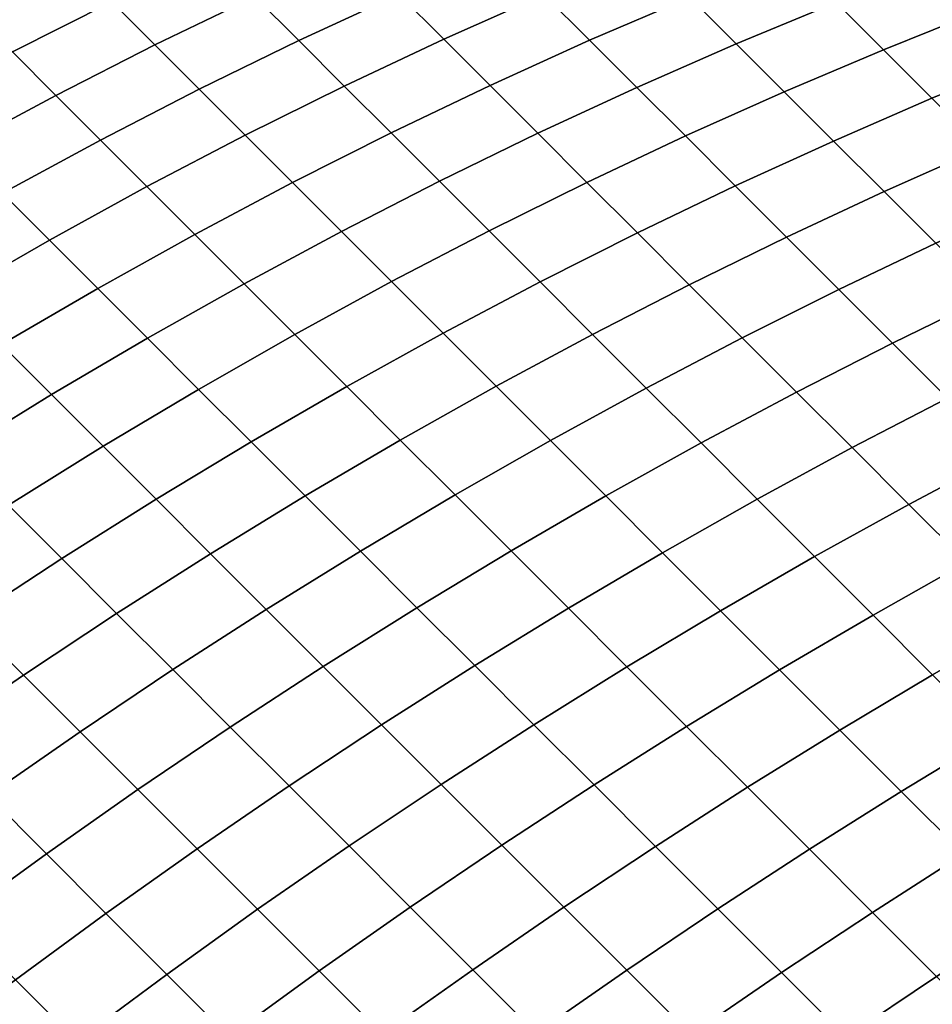
# Model space of a CAD drawing. Units: millimetres. Extents: x -261 to 261, y -180 to 290.
# Drawn here: x -258 to -257, y 288 to 289 of the extents above; entities that cross this region are included whole.
import ezdxf

# ---------------------------------------------------------------- set-up
doc = ezdxf.new("R2010")
doc.units = ezdxf.units.MM
doc.header["$MEASUREMENT"] = 0
doc.layers.add('Livello 01', color=1, linetype='Continuous', true_color=0xff0000)

msp = doc.modelspace()

# ---------------------------------------------------------------- linework, layer by layer
at = {"layer": 'Livello 01'}
for points in [[(-257.99234, 289.12589, 157.15788), (-258.08264, 289.08289, 157.18053), (-258.04404, 289.04428, 157.25909), (-257.95413, 289.08768, 157.23563)], [(-257.95413, 289.08768, 108.93227), (-258.04404, 289.04428, 108.90881), (-258.08264, 289.08289, 108.98738), (-257.99234, 289.12589, 109.01003)], [(-257.86365, 289.129, 157.21083), (-257.95413, 289.08768, 157.23563), (-257.91458, 289.04813, 157.31201), (-257.82452, 289.0899, 157.28635)], [(-257.82452, 289.0899, 108.88155), (-257.91458, 289.04813, 108.8559), (-257.95413, 289.08768, 108.93227), (-257.86365, 289.129, 108.95708)], [(-257.73395, 289.12964, 157.25934), (-257.82452, 289.0899, 157.28635), (-257.78409, 289.04947, 157.36049), (-257.694, 289.08969, 157.33258)], [(-257.694, 289.08969, 108.83532), (-257.78409, 289.04947, 108.80741), (-257.82452, 289.0899, 108.88155), (-257.73395, 289.12964, 108.90857)], [(-257.60345, 289.12787, 157.30328), (-257.694, 289.08969, 157.33258), (-257.6528, 289.04846, 157.40442), (-257.56277, 289.08716, 157.37421)], [(-257.56277, 289.08716, 108.79369), (-257.6528, 289.04846, 108.76349), (-257.694, 289.08969, 108.83532), (-257.60345, 289.12787, 108.86462)], [(-258.11987, 289.12012, 157.10062), (-258.20984, 289.07547, 157.12117), (-258.17224, 289.03787, 157.20186), (-258.08264, 289.08289, 157.18053)], [(-258.08264, 289.08289, 108.98738), (-258.17224, 289.03787, 108.96604), (-258.20984, 289.07547, 109.04673), (-258.11987, 289.12012, 109.06728)], [(-257.47238, 289.12381, 157.34258), (-257.56277, 289.08716, 157.37421), (-257.52084, 289.04523, 157.44368), (-257.43103, 289.08246, 157.41112)], [(-257.43103, 289.08246, 108.75678), (-257.52084, 289.04523, 108.72422), (-257.56277, 289.08716, 108.79369), (-257.47238, 289.12381, 108.82533)], [(-257.34091, 289.11761, 157.37712), (-257.43103, 289.08246, 157.41112), (-257.38846, 289.03989, 157.47818), (-257.29895, 289.07568, 157.44324)], [(-257.29895, 289.07568, 108.72467), (-257.38846, 289.03989, 108.68971), (-257.43103, 289.08246, 108.75678), (-257.34091, 289.11761, 108.79079)], [(-257.82452, 289.0899, 157.28635), (-257.91458, 289.04813, 157.31201), (-257.87369, 289.00723, 157.38698), (-257.78409, 289.04947, 157.36049)], [(-257.78409, 289.04947, 108.80741), (-257.87369, 289.00723, 108.78092), (-257.91458, 289.04813, 108.8559), (-257.82452, 289.0899, 108.88155)], [(-257.694, 289.08969, 157.33258), (-257.78409, 289.04947, 157.36049), (-257.7424, 289.00775, 157.43318), (-257.6528, 289.04846, 157.40442)], [(-257.6528, 289.04846, 108.76349), (-257.7424, 289.00775, 108.73472), (-257.78409, 289.04947, 108.80741), (-257.694, 289.08969, 108.83532)], [(-258.08264, 289.08289, 157.18053), (-258.17224, 289.03787, 157.20186), (-258.13327, 288.99887, 157.2812), (-258.04404, 289.04428, 157.25909)], [(-258.04404, 289.04428, 108.90881), (-258.13327, 288.99887, 108.8867), (-258.17224, 289.03787, 108.96604), (-258.08264, 289.08289, 108.98738)], [(-257.95413, 289.08768, 157.23563), (-258.04404, 289.04428, 157.25909), (-258.00406, 289.0043, 157.33627), (-257.91458, 289.04813, 157.31201)], [(-257.91458, 289.04813, 108.8559), (-258.00406, 289.0043, 108.83162), (-258.04404, 289.04428, 108.90881), (-257.95413, 289.08768, 108.93227)], [(-257.56277, 289.08716, 157.37421), (-257.6528, 289.04846, 157.40442), (-257.61032, 289.00601, 157.47478), (-257.52084, 289.04523, 157.44368)], [(-257.52084, 289.04523, 108.72422), (-257.61032, 289.00601, 108.69312), (-257.6528, 289.04846, 108.76349), (-257.56277, 289.08716, 108.79369)], [(-257.43103, 289.08246, 157.41112), (-257.52084, 289.04523, 157.44368), (-257.47772, 289.00211, 157.51166), (-257.38846, 289.03989, 157.47818)], [(-257.38846, 289.03989, 108.68971), (-257.47772, 289.00211, 108.65624), (-257.52084, 289.04523, 108.72422), (-257.43103, 289.08246, 108.75678)], [(-257.29895, 289.07568, 157.44324), (-257.38846, 289.03989, 157.47818), (-257.34476, 288.99619, 157.54375), (-257.25586, 289.03256, 157.50786)], [(-257.25586, 289.03256, 108.66004), (-257.34476, 288.99619, 108.62416), (-257.38846, 289.03989, 108.68971), (-257.29895, 289.07568, 108.72467)], [(-258.04404, 289.04428, 157.25909), (-258.13327, 288.99887, 157.2812), (-258.0929, 288.9585, 157.35915), (-258.00406, 289.0043, 157.33627)], [(-258.00406, 289.0043, 108.83162), (-258.0929, 288.9585, 108.80875), (-258.13327, 288.99887, 108.8867), (-258.04404, 289.04428, 108.90881)], [(-257.91458, 289.04813, 157.31201), (-258.00406, 289.0043, 157.33627), (-257.96274, 288.96298, 157.41205), (-257.87369, 289.00723, 157.38698)], [(-257.87369, 289.00723, 108.78092), (-257.96274, 288.96298, 108.75586), (-258.00406, 289.0043, 108.83162), (-257.91458, 289.04813, 108.8559)], [(-257.78409, 289.04947, 157.36049), (-257.87369, 289.00723, 157.38698), (-257.83151, 288.96506, 157.46049), (-257.7424, 289.00775, 157.43318)], [(-257.7424, 289.00775, 108.73472), (-257.83151, 288.96506, 108.70741), (-257.87369, 289.00723, 108.78092), (-257.78409, 289.04947, 108.80741)], [(-257.6528, 289.04846, 157.40442), (-257.7424, 289.00775, 157.43318), (-257.6994, 288.96478, 157.50439), (-257.61032, 289.00601, 157.47478)], [(-257.61032, 289.00601, 108.69312), (-257.6994, 288.96478, 108.66351), (-257.7424, 289.00775, 108.73472), (-257.6528, 289.04846, 108.76349)], [(-257.52084, 289.04523, 157.44368), (-257.61032, 289.00601, 157.47478), (-257.56665, 288.96234, 157.54362), (-257.47772, 289.00211, 157.51166)], [(-257.47772, 289.00211, 108.65624), (-257.56665, 288.96234, 108.62428), (-257.61032, 289.00601, 108.69312), (-257.52084, 289.04523, 108.72422)], [(-258.17224, 289.03787, 157.20186), (-258.26114, 288.99081, 157.22188), (-258.2218, 288.95148, 157.30196), (-258.13327, 288.99887, 157.2812)], [(-258.13327, 288.99887, 108.8867), (-258.2218, 288.95148, 108.86595), (-258.26114, 288.99081, 108.94602), (-258.17224, 289.03787, 108.96604)], [(-257.38846, 289.03989, 157.47818), (-257.47772, 289.00211, 157.51166), (-257.43341, 288.95779, 157.57811), (-257.34476, 288.99619, 157.54375)], [(-257.34476, 288.99619, 108.62416), (-257.43341, 288.95779, 108.5898), (-257.47772, 289.00211, 108.65624), (-257.38846, 289.03989, 108.68971)], [(-257.25586, 289.03256, 157.50786), (-257.34476, 288.99619, 157.54375), (-257.2999, 288.95132, 157.60774), (-257.21164, 288.98837, 157.57095)], [(-257.21164, 288.98837, 108.59695), (-257.2999, 288.95132, 108.56016), (-257.34476, 288.99619, 108.62416), (-257.25586, 289.03256, 108.66004)], [(-258.00406, 289.0043, 157.33627), (-258.0929, 288.9585, 157.35915), (-258.05118, 288.91678, 157.43567), (-257.96274, 288.96298, 157.41205)], [(-257.96274, 288.96298, 108.75586), (-258.05118, 288.91678, 108.73223), (-258.0929, 288.9585, 108.80875), (-258.00406, 289.0043, 108.83162)], [(-257.87369, 289.00723, 157.38698), (-257.96274, 288.96298, 157.41205), (-257.9201, 288.92035, 157.48634), (-257.83151, 288.96506, 157.46049)], [(-257.83151, 288.96506, 108.70741), (-257.9201, 288.92035, 108.68156), (-257.96274, 288.96298, 108.75586), (-257.87369, 289.00723, 108.78092)], [(-257.7424, 289.00775, 157.43318), (-257.83151, 288.96506, 157.46049), (-257.78806, 288.9216, 157.53252), (-257.6994, 288.96478, 157.50439)], [(-257.6994, 288.96478, 108.66351), (-257.78806, 288.9216, 108.63539), (-257.83151, 288.96506, 108.70741), (-257.7424, 289.00775, 108.73472)], [(-257.61032, 289.00601, 157.47478), (-257.6994, 288.96478, 157.50439), (-257.65521, 288.92056, 157.57407), (-257.56665, 288.96234, 157.54362)], [(-257.56665, 288.96234, 108.62428), (-257.65521, 288.92056, 108.59383), (-257.6994, 288.96478, 108.66351), (-257.61032, 289.00601, 108.69312)], [(-257.47772, 289.00211, 157.51166), (-257.56665, 288.96234, 157.54362), (-257.52176, 288.91745, 157.61093), (-257.43341, 288.95779, 157.57811)], [(-257.43341, 288.95779, 108.5898), (-257.52176, 288.91745, 108.55698), (-257.56665, 288.96234, 108.62428), (-257.47772, 289.00211, 108.65624)], [(-258.13327, 288.99887, 157.2812), (-258.2218, 288.95148, 157.30196), (-258.18106, 288.91074, 157.38062), (-258.0929, 288.9585, 157.35915)], [(-258.0929, 288.9585, 108.80875), (-258.18106, 288.91074, 108.78728), (-258.2218, 288.95148, 108.86595), (-258.13327, 288.99887, 108.8867)], [(-257.34476, 288.99619, 157.54375), (-257.43341, 288.95779, 157.57811), (-257.38794, 288.91235, 157.64297), (-257.2999, 288.95132, 157.60774)], [(-257.2999, 288.95132, 108.56016), (-257.38794, 288.91235, 108.52492), (-257.43341, 288.95779, 108.5898), (-257.34476, 288.99619, 108.62416)], [(-257.83151, 288.96506, 157.46049), (-257.9201, 288.92035, 157.48634), (-257.87619, 288.87643, 157.55911), (-257.78806, 288.9216, 157.53252)], [(-257.78806, 288.9216, 108.63539), (-257.87619, 288.87643, 108.60879), (-257.9201, 288.92035, 108.68156), (-257.83151, 288.96506, 108.70741)], [(-257.6994, 288.96478, 157.50439), (-257.78806, 288.9216, 157.53252), (-257.74335, 288.87689, 157.60298), (-257.65521, 288.92056, 157.57407)], [(-257.65521, 288.92056, 108.59383), (-257.74335, 288.87689, 108.56492), (-257.78806, 288.9216, 108.63539), (-257.6994, 288.96478, 108.66351)], [(-258.0929, 288.9585, 157.35915), (-258.18106, 288.91074, 157.38062), (-258.13895, 288.86865, 157.45782), (-258.05118, 288.91678, 157.43567)], [(-258.05118, 288.91678, 108.73223), (-258.13895, 288.86865, 108.71007), (-258.18106, 288.91074, 108.78728), (-258.0929, 288.9585, 108.80875)], [(-257.96274, 288.96298, 157.41205), (-258.05118, 288.91678, 157.43567), (-258.00812, 288.87375, 157.5107), (-257.9201, 288.92035, 157.48634)], [(-257.9201, 288.92035, 108.68156), (-258.00812, 288.87375, 108.65721), (-258.05118, 288.91678, 108.73223), (-257.96274, 288.96298, 108.75586)], [(-257.56665, 288.96234, 157.54362), (-257.65521, 288.92056, 157.57407), (-257.6098, 288.87515, 157.64218), (-257.52176, 288.91745, 157.61093)], [(-257.52176, 288.91745, 108.55698), (-257.6098, 288.87515, 108.52572), (-257.65521, 288.92056, 108.59383), (-257.56665, 288.96234, 108.62428)], [(-257.43341, 288.95779, 157.57811), (-257.52176, 288.91745, 157.61093), (-257.47574, 288.8714, 157.67664), (-257.38794, 288.91235, 157.64297)], [(-257.38794, 288.91235, 108.52492), (-257.47574, 288.8714, 108.49127), (-257.52176, 288.91745, 108.55698), (-257.43341, 288.95779, 108.5898)], [(-257.2999, 288.95132, 157.60774), (-257.38794, 288.91235, 157.64297), (-257.34137, 288.86575, 157.70624), (-257.25394, 288.90536, 157.67015)], [(-257.25394, 288.90536, 108.49774), (-257.34137, 288.86575, 108.46166), (-257.38794, 288.91235, 108.52492), (-257.2999, 288.95132, 108.56016)], [(-257.9201, 288.92035, 157.48634), (-258.00812, 288.87375, 157.5107), (-257.96378, 288.82938, 157.58418), (-257.87619, 288.87643, 157.55911)], [(-257.87619, 288.87643, 108.60879), (-257.96378, 288.82938, 108.58371), (-258.00812, 288.87375, 108.65721), (-257.9201, 288.92035, 108.68156)], [(-257.78806, 288.9216, 157.53252), (-257.87619, 288.87643, 157.55911), (-257.83102, 288.83127, 157.63033), (-257.74335, 288.87689, 157.60298)], [(-257.74335, 288.87689, 108.56492), (-257.83102, 288.83127, 108.53757), (-257.87619, 288.87643, 108.60879), (-257.78806, 288.9216, 108.63539)], [(-257.65521, 288.92056, 157.57407), (-257.74335, 288.87689, 157.60298), (-257.69742, 288.83096, 157.67186), (-257.6098, 288.87515, 157.64218)], [(-257.6098, 288.87515, 108.52572), (-257.69742, 288.83096, 108.49604), (-257.74335, 288.87689, 108.56492), (-257.65521, 288.92056, 108.59383)], [(-258.05118, 288.91678, 157.43567), (-258.13895, 288.86865, 157.45782), (-258.09549, 288.8252, 157.53354), (-258.00812, 288.87375, 157.5107)], [(-258.00812, 288.87375, 108.65721), (-258.09549, 288.8252, 108.63435), (-258.13895, 288.86865, 108.71007), (-258.05118, 288.91678, 108.73223)], [(-257.52176, 288.91745, 157.61093), (-257.6098, 288.87515, 157.64218), (-257.5632, 288.82855, 157.70868), (-257.47574, 288.8714, 157.67664)], [(-257.47574, 288.8714, 108.49127), (-257.5632, 288.82855, 108.45922), (-257.6098, 288.87515, 108.52572), (-257.52176, 288.91745, 108.55698)], [(-257.38794, 288.91235, 157.64297), (-257.47574, 288.8714, 157.67664), (-257.42856, 288.82422, 157.74071), (-257.34137, 288.86575, 157.70624)], [(-257.34137, 288.86575, 108.46166), (-257.42856, 288.82422, 108.4272), (-257.47574, 288.8714, 108.49127), (-257.38794, 288.91235, 108.52492)], [(-258.18106, 288.91074, 157.38062), (-258.26846, 288.86102, 157.40067), (-258.22601, 288.81857, 157.47853), (-258.13895, 288.86865, 157.45782)], [(-258.13895, 288.86865, 108.71007), (-258.22601, 288.81857, 108.68938), (-258.26846, 288.86102, 108.76724), (-258.18106, 288.91074, 108.78728)], [(-257.87619, 288.87643, 157.55911), (-257.96378, 288.82938, 157.58418), (-257.91815, 288.78375, 157.65611), (-257.83102, 288.83127, 157.63033)], [(-257.83102, 288.83127, 108.53757), (-257.91815, 288.78375, 108.5118), (-257.96378, 288.82938, 108.58371), (-257.87619, 288.87643, 108.60879)], [(-257.74335, 288.87689, 157.60298), (-257.83102, 288.83127, 157.63033), (-257.78461, 288.78485, 157.69994), (-257.69742, 288.83096, 157.67186)], [(-257.69742, 288.83096, 108.49604), (-257.78461, 288.78485, 108.46796), (-257.83102, 288.83127, 108.53757), (-257.74335, 288.87689, 108.56492)], [(-258.13895, 288.86865, 157.45782), (-258.22601, 288.81857, 157.47853), (-258.18219, 288.77475, 157.55489), (-258.09549, 288.8252, 157.53354)], [(-258.09549, 288.8252, 108.63435), (-258.18219, 288.77475, 108.61301), (-258.22601, 288.81857, 108.68938), (-258.13895, 288.86865, 108.71007)], [(-258.00812, 288.87375, 157.5107), (-258.09549, 288.8252, 157.53354), (-258.05075, 288.78043, 157.60771), (-257.96378, 288.82938, 157.58418)], [(-257.96378, 288.82938, 108.58371), (-258.05075, 288.78043, 108.56019), (-258.09549, 288.8252, 108.63435), (-258.00812, 288.87375, 108.65721)], [(-257.6098, 288.87515, 157.64218), (-257.69742, 288.83096, 157.67186), (-257.6503, 288.78381, 157.73911), (-257.5632, 288.82855, 157.70868)], [(-257.5632, 288.82855, 108.45922), (-257.6503, 288.78381, 108.42879), (-257.69742, 288.83096, 108.49604), (-257.6098, 288.87515, 108.52572)], [(-257.47574, 288.8714, 157.67664), (-257.5632, 288.82855, 157.70868), (-257.51544, 288.78082, 157.77353), (-257.42856, 288.82422, 157.74071)], [(-257.42856, 288.82422, 108.4272), (-257.51544, 288.78082, 108.39438), (-257.5632, 288.82855, 108.45922), (-257.47574, 288.8714, 108.49127)], [(-257.34137, 288.86575, 157.70624), (-257.42856, 288.82422, 157.74071), (-257.38025, 288.77594, 157.8031), (-257.2937, 288.81808, 157.76785)], [(-257.2937, 288.81808, 108.40005), (-257.38025, 288.77594, 108.3648), (-257.42856, 288.82422, 108.4272), (-257.34137, 288.86575, 108.46166)], [(-258.09549, 288.8252, 157.53354), (-258.18219, 288.77475, 157.55489), (-258.13705, 288.72961, 157.62968), (-258.05075, 288.78043, 157.60771)], [(-258.05075, 288.78043, 108.56019), (-258.13705, 288.72961, 108.53822), (-258.18219, 288.77475, 108.61301), (-258.09549, 288.8252, 108.63435)], [(-257.96378, 288.82938, 157.58418), (-258.05075, 288.78043, 157.60771), (-258.0047, 288.73438, 157.6803), (-257.91815, 288.78375, 157.65611)], [(-257.91815, 288.78375, 108.5118), (-258.0047, 288.73438, 108.48761), (-258.05075, 288.78043, 108.56019), (-257.96378, 288.82938, 108.58371)], [(-257.83102, 288.83127, 157.63033), (-257.91815, 288.78375, 157.65611), (-257.87128, 288.73688, 157.72639), (-257.78461, 288.78485, 157.69994)], [(-257.78461, 288.78485, 108.46796), (-257.87128, 288.73688, 108.4415), (-257.91815, 288.78375, 108.5118), (-257.83102, 288.83127, 108.53757)], [(-257.69742, 288.83096, 157.67186), (-257.78461, 288.78485, 157.69994), (-257.73697, 288.73721, 157.7679), (-257.6503, 288.78381, 157.73911)], [(-257.6503, 288.78381, 108.42879), (-257.73697, 288.73721, 108.4), (-257.78461, 288.78485, 108.46796), (-257.69742, 288.83096, 108.49604)], [(-257.5632, 288.82855, 157.70868), (-257.6503, 288.78381, 157.73911), (-257.60202, 288.73553, 157.80469), (-257.51544, 288.78082, 157.77353)], [(-257.51544, 288.78082, 108.39438), (-257.60202, 288.73553, 108.36321), (-257.6503, 288.78381, 108.42879), (-257.5632, 288.82855, 108.45922)], [(-257.42856, 288.82422, 157.74071), (-257.51544, 288.78082, 157.77353), (-257.46658, 288.73193, 157.83667), (-257.38025, 288.77594, 157.8031)], [(-257.38025, 288.77594, 108.3648), (-257.46658, 288.73193, 108.33122), (-257.51544, 288.78082, 108.39438), (-257.42856, 288.82422, 108.4272)], [(-257.2937, 288.81808, 157.76785), (-257.38025, 288.77594, 157.8031), (-257.3309, 288.72659, 157.86378), (-257.24493, 288.76935, 157.82777)], [(-257.24493, 288.76935, 108.34013), (-257.3309, 288.72659, 108.30412), (-257.38025, 288.77594, 108.3648), (-257.2937, 288.81808, 108.40005)], [(-258.05075, 288.78043, 157.60771), (-258.13705, 288.72961, 157.62968), (-258.09061, 288.6832, 157.70287), (-258.0047, 288.73438, 157.6803)], [(-258.0047, 288.73438, 108.48761), (-258.09061, 288.6832, 108.46503), (-258.13705, 288.72961, 108.53822), (-258.05075, 288.78043, 108.56019)], [(-257.91815, 288.78375, 157.65611), (-258.0047, 288.73438, 157.6803), (-257.9574, 288.68707, 157.75124), (-257.87128, 288.73688, 157.72639)], [(-257.87128, 288.73688, 108.4415), (-257.9574, 288.68707, 108.41667), (-258.0047, 288.73438, 108.48761), (-257.91815, 288.78375, 108.5118)], [(-257.78461, 288.78485, 157.69994), (-257.87128, 288.73688, 157.72639), (-257.82318, 288.68878, 157.79503), (-257.73697, 288.73721, 157.7679)], [(-257.73697, 288.73721, 108.4), (-257.82318, 288.68878, 108.37287), (-257.87128, 288.73688, 108.4415), (-257.78461, 288.78485, 108.46796)], [(-257.6503, 288.78381, 157.73911), (-257.73697, 288.73721, 157.7679), (-257.68817, 288.68842, 157.83417), (-257.60202, 288.73553, 157.80469)], [(-257.60202, 288.73553, 108.36321), (-257.68817, 288.68842, 108.33373), (-257.73697, 288.73721, 108.4), (-257.6503, 288.78381, 108.42879)], [(-257.51544, 288.78082, 157.77353), (-257.60202, 288.73553, 157.80469), (-257.55258, 288.68613, 157.86855), (-257.46658, 288.73193, 157.83667)], [(-257.46658, 288.73193, 108.33122), (-257.55258, 288.68613, 108.29935), (-257.60202, 288.73553, 108.36321), (-257.51544, 288.78082, 108.39438)], [(-258.18219, 288.77475, 157.55489), (-258.26813, 288.72247, 157.57469), (-258.22266, 288.67697, 157.65007), (-258.13705, 288.72961, 157.62968)], [(-258.13705, 288.72961, 108.53822), (-258.22266, 288.67697, 108.51783), (-258.26813, 288.72247, 108.59321), (-258.18219, 288.77475, 108.61301)], [(-257.38025, 288.77594, 157.8031), (-257.46658, 288.73193, 157.83667), (-257.41663, 288.68198, 157.89809), (-257.3309, 288.72659, 157.86378)], [(-257.3309, 288.72659, 108.30412), (-257.41663, 288.68198, 108.26981), (-257.46658, 288.73193, 108.33122), (-257.38025, 288.77594, 108.3648)], [(-258.0047, 288.73438, 157.6803), (-258.09061, 288.6832, 157.70287), (-258.04291, 288.6355, 157.77441), (-257.9574, 288.68707, 157.75124)], [(-257.9574, 288.68707, 108.41667), (-258.04291, 288.6355, 108.39349), (-258.09061, 288.6832, 108.46503), (-258.0047, 288.73438, 108.48761)], [(-257.87128, 288.73688, 157.72639), (-257.9574, 288.68707, 157.75124), (-257.90887, 288.63855, 157.8205), (-257.82318, 288.68878, 157.79503)], [(-257.82318, 288.68878, 108.37287), (-257.90887, 288.63855, 108.34741), (-257.9574, 288.68707, 108.41667), (-257.87128, 288.73688, 108.4415)], [(-257.73697, 288.73721, 157.7679), (-257.82318, 288.68878, 157.79503), (-257.7739, 288.63953, 157.86195), (-257.68817, 288.68842, 157.83417)], [(-257.68817, 288.68842, 108.33373), (-257.7739, 288.63953, 108.30595), (-257.82318, 288.68878, 108.37287), (-257.73697, 288.73721, 108.4)], [(-257.60202, 288.73553, 157.80469), (-257.68817, 288.68842, 157.83417), (-257.63824, 288.63849, 157.89871), (-257.55258, 288.68613, 157.86855)], [(-257.55258, 288.68613, 108.29935), (-257.63824, 288.63849, 108.26919), (-257.68817, 288.68842, 108.33373), (-257.60202, 288.73553, 108.36321)], [(-258.13705, 288.72961, 157.62968), (-258.22266, 288.67697, 157.65007), (-258.17584, 288.63019, 157.72383), (-258.09061, 288.6832, 157.70287)], [(-258.09061, 288.6832, 108.46503), (-258.17584, 288.63019, 108.44406), (-258.22266, 288.67697, 108.51783), (-258.13705, 288.72961, 108.53822)], [(-257.46658, 288.73193, 157.83667), (-257.55258, 288.68613, 157.86855), (-257.50208, 288.63559, 157.93066), (-257.41663, 288.68198, 157.89809)], [(-257.41663, 288.68198, 108.26981), (-257.50208, 288.63559, 108.23724), (-257.55258, 288.68613, 108.29935), (-257.46658, 288.73193, 108.33122)], [(-257.3309, 288.72659, 157.86378), (-257.41663, 288.68198, 157.89809), (-257.3656, 288.63095, 157.95775), (-257.28049, 288.67618, 157.92273)], [(-257.28049, 288.67618, 108.24518), (-257.3656, 288.63095, 108.21016), (-257.41663, 288.68198, 108.26981), (-257.3309, 288.72659, 108.30412)], [(-258.09061, 288.6832, 157.70287), (-258.17584, 288.63019, 157.72383), (-258.12778, 288.58212, 157.79594), (-258.04291, 288.6355, 157.77441)], [(-258.04291, 288.6355, 108.39349), (-258.12778, 288.58212, 108.37196), (-258.17584, 288.63019, 108.44406), (-258.09061, 288.6832, 108.46503)], [(-257.9574, 288.68707, 157.75124), (-258.04291, 288.6355, 157.77441), (-257.99396, 288.58655, 157.84427), (-257.90887, 288.63855, 157.8205)], [(-257.90887, 288.63855, 108.34741), (-257.99396, 288.58655, 108.32364), (-258.04291, 288.6355, 108.39349), (-257.9574, 288.68707, 108.41667)], [(-257.82318, 288.68878, 157.79503), (-257.90887, 288.63855, 157.8205), (-257.85913, 288.58884, 157.88803), (-257.7739, 288.63953, 157.86195)], [(-257.7739, 288.63953, 108.30595), (-257.85913, 288.58884, 108.27987), (-257.90887, 288.63855, 108.34741), (-257.82318, 288.68878, 108.37287)], [(-257.68817, 288.68842, 157.83417), (-257.7739, 288.63953, 157.86195), (-257.72345, 288.58908, 157.92714), (-257.63824, 288.63849, 157.89871)], [(-257.63824, 288.63849, 108.26919), (-257.72345, 288.58908, 108.24077), (-257.7739, 288.63953, 108.30595), (-257.68817, 288.68842, 108.33373)], [(-257.55258, 288.68613, 157.86855), (-257.63824, 288.63849, 157.89871), (-257.58716, 288.58743, 157.96149), (-257.50208, 288.63559, 157.93066)], [(-257.50208, 288.63559, 108.23724), (-257.58716, 288.58743, 108.20642), (-257.63824, 288.63849, 108.26919), (-257.55258, 288.68613, 108.29935)], [(-257.41663, 288.68198, 157.89809), (-257.50208, 288.63559, 157.93066), (-257.45047, 288.58398, 157.99098), (-257.3656, 288.63095, 157.95775)], [(-257.3656, 288.63095, 108.21016), (-257.45047, 288.58398, 108.17692), (-257.50208, 288.63559, 108.23724), (-257.41663, 288.68198, 108.26981)], [(-257.28049, 288.67618, 157.92273), (-257.3656, 288.63095, 157.95775), (-257.31354, 288.57892, 158.01558), (-257.22906, 288.62473, 157.97987)], [(-257.22906, 288.62473, 108.18803), (-257.31354, 288.57892, 108.15232), (-257.3656, 288.63095, 108.21016), (-257.28049, 288.67618, 108.24518)], [(-257.90887, 288.63855, 157.8205), (-257.99396, 288.58655, 157.84427), (-257.94382, 288.53638, 157.91237), (-257.85913, 288.58884, 157.88803)], [(-257.85913, 288.58884, 108.27987), (-257.94382, 288.53638, 108.25553), (-257.99396, 288.58655, 108.32364), (-257.90887, 288.63855, 108.34741)], [(-257.7739, 288.63953, 157.86195), (-257.85913, 288.58884, 157.88803), (-257.80823, 288.53793, 157.9538), (-257.72345, 288.58908, 157.92714)], [(-257.72345, 288.58908, 108.24077), (-257.80823, 288.53793, 108.2141), (-257.85913, 288.58884, 108.27987), (-257.7739, 288.63953, 108.30595)], [(-257.63824, 288.63849, 157.89871), (-257.72345, 288.58908, 157.92714), (-257.67191, 288.53751, 157.99052), (-257.58716, 288.58743, 157.96149)], [(-257.58716, 288.58743, 108.20642), (-257.67191, 288.53751, 108.17738), (-257.72345, 288.58908, 108.24077), (-257.63824, 288.63849, 108.26919)], [(-258.17584, 288.63019, 157.72383), (-258.26035, 288.57541, 157.74316), (-258.21191, 288.52701, 157.81578), (-258.12778, 288.58212, 157.79594)], [(-258.12778, 288.58212, 108.37196), (-258.21191, 288.52701, 108.35211), (-258.26035, 288.57541, 108.42473), (-258.17584, 288.63019, 108.44406)], [(-258.04291, 288.6355, 157.77441), (-258.12778, 288.58212, 157.79594), (-258.07846, 288.53278, 157.86633), (-257.99396, 288.58655, 157.84427)], [(-257.99396, 288.58655, 108.32364), (-258.07846, 288.53278, 108.30157), (-258.12778, 288.58212, 108.37196), (-258.04291, 288.6355, 108.39349)], [(-257.50208, 288.63559, 157.93066), (-257.58716, 288.58743, 157.96149), (-257.53503, 288.53528, 158.02245), (-257.45047, 288.58398, 157.99098)], [(-257.45047, 288.58398, 108.17692), (-257.53503, 288.53528, 108.14546), (-257.58716, 288.58743, 108.20642), (-257.50208, 288.63559, 108.23724)], [(-257.3656, 288.63095, 157.95775), (-257.45047, 288.58398, 157.99098), (-257.39783, 288.53134, 158.04948), (-257.31354, 288.57892, 158.01558)], [(-257.31354, 288.57892, 108.15232), (-257.39783, 288.53134, 108.11842), (-257.45047, 288.58398, 108.17692), (-257.3656, 288.63095, 108.21016)], [(-257.99396, 288.58655, 157.84427), (-258.07846, 288.53278, 157.86633), (-258.02789, 288.48224, 157.93497), (-257.94382, 288.53638, 157.91237)], [(-257.94382, 288.53638, 108.25553), (-258.02789, 288.48224, 108.23293), (-258.07846, 288.53278, 108.30157), (-257.99396, 288.58655, 108.32364)], [(-257.85913, 288.58884, 157.88803), (-257.94382, 288.53638, 157.91237), (-257.89249, 288.48505, 157.9787), (-257.80823, 288.53793, 157.9538)], [(-257.80823, 288.53793, 108.2141), (-257.89249, 288.48505, 108.18919), (-257.94382, 288.53638, 108.25553), (-257.85913, 288.58884, 108.27987)], [(-257.72345, 288.58908, 157.92714), (-257.80823, 288.53793, 157.9538), (-257.7562, 288.4859, 158.01778), (-257.67191, 288.53751, 157.99052)], [(-257.67191, 288.53751, 108.17738), (-257.7562, 288.4859, 108.15013), (-257.80823, 288.53793, 108.2141), (-257.72345, 288.58908, 108.24077)], [(-257.58716, 288.58743, 157.96149), (-257.67191, 288.53751, 157.99052), (-257.61923, 288.48486, 158.05208), (-257.53503, 288.53528, 158.02245)], [(-257.53503, 288.53528, 108.14546), (-257.61923, 288.48486, 108.11581), (-257.67191, 288.53751, 108.17738), (-257.58716, 288.58743, 108.20642)], [(-257.45047, 288.58398, 157.99098), (-257.53503, 288.53528, 158.02245), (-257.48184, 288.48209, 158.08156), (-257.39783, 288.53134, 158.04948)], [(-257.39783, 288.53134, 108.11842), (-257.48184, 288.48209, 108.08635), (-257.53503, 288.53528, 108.14546), (-257.45047, 288.58398, 108.17692)], [(-258.12778, 288.58212, 157.79594), (-258.21191, 288.52701, 157.81578), (-258.16226, 288.47733, 157.88669), (-258.07846, 288.53278, 157.86633)], [(-258.07846, 288.53278, 108.30157), (-258.16226, 288.47733, 108.28122), (-258.21191, 288.52701, 108.35211), (-258.12778, 288.58212, 108.37196)], [(-257.31354, 288.57892, 158.01558), (-257.39783, 288.53134, 158.04948), (-257.34418, 288.47769, 158.10611), (-257.2605, 288.52588, 158.07158)], [(-257.2605, 288.52588, 108.09632), (-257.34418, 288.47769, 108.06179), (-257.39783, 288.53134, 108.11842), (-257.31354, 288.57892, 108.15232)], [(-258.07846, 288.53278, 157.86633), (-258.16226, 288.47733, 157.88669), (-258.11136, 288.42642, 157.95581), (-258.02789, 288.48224, 157.93497)], [(-258.02789, 288.48224, 108.23293), (-258.11136, 288.42642, 108.21209), (-258.16226, 288.47733, 108.28122), (-258.07846, 288.53278, 108.30157)], [(-257.94382, 288.53638, 157.91237), (-258.02789, 288.48224, 157.93497), (-257.97617, 288.43051, 158.00182), (-257.89249, 288.48505, 157.9787)], [(-257.89249, 288.48505, 108.18919), (-257.97617, 288.43051, 108.16608), (-258.02789, 288.48224, 108.23293), (-257.94382, 288.53638, 108.25553)], [(-257.80823, 288.53793, 157.9538), (-257.89249, 288.48505, 157.9787), (-257.84, 288.43259, 158.04321), (-257.7562, 288.4859, 158.01778)], [(-257.7562, 288.4859, 108.15013), (-257.84, 288.43259, 108.12469), (-257.89249, 288.48505, 108.18919), (-257.80823, 288.53793, 108.2141)], [(-257.67191, 288.53751, 157.99052), (-257.7562, 288.4859, 158.01778), (-257.70306, 288.43274, 158.0799), (-257.61923, 288.48486, 158.05208)], [(-257.61923, 288.48486, 108.11581), (-257.70306, 288.43274, 108.08801), (-257.7562, 288.4859, 108.15013), (-257.67191, 288.53751, 108.17738)], [(-257.53503, 288.53528, 158.02245), (-257.61923, 288.48486, 158.05208), (-257.56552, 288.43112, 158.11179), (-257.48184, 288.48209, 158.08156)], [(-257.48184, 288.48209, 108.08635), (-257.56552, 288.43112, 108.05612), (-257.61923, 288.48486, 108.11581), (-257.53503, 288.53528, 108.14546)], [(-257.39783, 288.53134, 158.04948), (-257.48184, 288.48209, 158.08156), (-257.42761, 288.42786, 158.13878), (-257.34418, 288.47769, 158.10611)], [(-257.34418, 288.47769, 108.06179), (-257.42761, 288.42786, 108.02911), (-257.48184, 288.48209, 108.08635), (-257.39783, 288.53134, 108.11842)], [(-258.21191, 288.52701, 157.81578), (-258.29532, 288.47018, 157.83395), (-258.24533, 288.42017, 157.9053), (-258.16226, 288.47733, 157.88669)], [(-258.16226, 288.47733, 108.28122), (-258.24533, 288.42017, 108.2626), (-258.29532, 288.47018, 108.33395), (-258.21191, 288.52701, 108.35211)], [(-258.02789, 288.48224, 157.93497), (-258.11136, 288.42642, 157.95581), (-258.05923, 288.3743, 158.02315), (-257.97617, 288.43051, 158.00182)], [(-257.97617, 288.43051, 108.16608), (-258.05923, 288.3743, 108.14476), (-258.11136, 288.42642, 108.21209), (-258.02789, 288.48224, 108.23293)], [(-257.89249, 288.48505, 157.9787), (-257.97617, 288.43051, 158.00182), (-257.92328, 288.37762, 158.06683), (-257.84, 288.43259, 158.04321)], [(-257.84, 288.43259, 108.12469), (-257.92328, 288.37762, 108.10107), (-257.97617, 288.43051, 108.16608), (-257.89249, 288.48505, 108.18919)], [(-257.7562, 288.4859, 158.01778), (-257.84, 288.43259, 158.04321), (-257.78641, 288.379, 158.10587), (-257.70306, 288.43274, 158.0799)], [(-257.70306, 288.43274, 108.08801), (-257.78641, 288.379, 108.06203), (-257.84, 288.43259, 108.12469), (-257.7562, 288.4859, 108.15013)], [(-257.61923, 288.48486, 158.05208), (-257.70306, 288.43274, 158.0799), (-257.64883, 288.37854, 158.14014), (-257.56552, 288.43112, 158.11179)], [(-257.56552, 288.43112, 108.05612), (-257.64883, 288.37854, 108.02776), (-257.70306, 288.43274, 108.08801), (-257.61923, 288.48486, 108.11581)], [(-257.48184, 288.48209, 158.08156), (-257.56552, 288.43112, 158.11179), (-257.51077, 288.37637, 158.16957), (-257.42761, 288.42786, 158.13878)], [(-257.42761, 288.42786, 108.02911), (-257.51077, 288.37637, 107.99833), (-257.56552, 288.43112, 108.05612), (-257.48184, 288.48209, 108.08635)], [(-257.34418, 288.47769, 158.10611), (-257.42761, 288.42786, 158.13878), (-257.37241, 288.37265, 158.19409), (-257.28955, 288.42307, 158.16084)], [(-257.28955, 288.42307, 108.00706), (-257.37241, 288.37265, 107.9738), (-257.42761, 288.42786, 108.02911), (-257.34418, 288.47769, 108.06179)], [(-258.16226, 288.47733, 157.88669), (-258.24533, 288.42017, 157.9053), (-258.19409, 288.36893, 157.97488), (-258.11136, 288.42642, 157.95581)], [(-258.11136, 288.42642, 108.21209), (-258.19409, 288.36893, 108.19302), (-258.24533, 288.42017, 108.2626), (-258.16226, 288.47733, 108.28122)], [(-258.11136, 288.42642, 157.95581), (-258.19409, 288.36893, 157.97488), (-258.14163, 288.3165, 158.04265), (-258.05923, 288.3743, 158.02315)], [(-258.05923, 288.3743, 108.14476), (-258.14163, 288.3165, 108.12525), (-258.19409, 288.36893, 108.19302), (-258.11136, 288.42642, 108.21209)], [(-257.97617, 288.43051, 158.00182), (-258.05923, 288.3743, 158.02315), (-258.00598, 288.32104, 158.08862), (-257.92328, 288.37762, 158.06683)], [(-257.92328, 288.37762, 108.10107), (-258.00598, 288.32104, 108.07928), (-258.05923, 288.3743, 108.14476), (-257.97617, 288.43051, 108.16608)], [(-257.84, 288.43259, 158.04321), (-257.92328, 288.37762, 158.06683), (-257.86926, 288.32361, 158.12997), (-257.78641, 288.379, 158.10587)], [(-257.78641, 288.379, 108.06203), (-257.86926, 288.32361, 108.03793), (-257.92328, 288.37762, 108.10107), (-257.84, 288.43259, 108.12469)], [(-257.70306, 288.43274, 158.0799), (-257.78641, 288.379, 158.10587), (-257.73175, 288.32431, 158.16663), (-257.64883, 288.37854, 158.14014)], [(-257.64883, 288.37854, 108.02776), (-257.73175, 288.32431, 108.00127), (-257.78641, 288.379, 108.06203), (-257.70306, 288.43274, 108.08801)], [(-257.56552, 288.43112, 158.11179), (-257.64883, 288.37854, 158.14014), (-257.5936, 288.32327, 158.19847), (-257.51077, 288.37637, 158.16957)], [(-257.51077, 288.37637, 107.99833), (-257.5936, 288.32327, 107.96944), (-257.64883, 288.37854, 108.02776), (-257.56552, 288.43112, 108.05612)], [(-257.42761, 288.42786, 158.13878), (-257.51077, 288.37637, 158.16957), (-257.45502, 288.32065, 158.22543), (-257.37241, 288.37265, 158.19409)], [(-257.37241, 288.37265, 107.9738), (-257.45502, 288.32065, 107.94247), (-257.51077, 288.37637, 107.99833), (-257.42761, 288.42786, 108.02911)], [(-257.28955, 288.42307, 158.16084), (-257.37241, 288.37265, 158.19409), (-257.31625, 288.3165, 158.24745), (-257.23398, 288.36752, 158.21365)], [(-257.23398, 288.36752, 107.95425), (-257.31625, 288.3165, 107.92044), (-257.37241, 288.37265, 107.9738), (-257.28955, 288.42307, 108.00706)], [(-258.05923, 288.3743, 158.02315), (-258.14163, 288.3165, 158.04265), (-258.08804, 288.26288, 158.10855), (-258.00598, 288.32104, 158.08862)], [(-258.00598, 288.32104, 108.07928), (-258.08804, 288.26288, 108.05935), (-258.14163, 288.3165, 108.12525), (-258.05923, 288.3743, 108.14476)], [(-257.92328, 288.37762, 158.06683), (-258.00598, 288.32104, 158.08862), (-257.95157, 288.26666, 158.15221), (-257.86926, 288.32361, 158.12997)], [(-257.86926, 288.32361, 108.03793), (-257.95157, 288.26666, 108.01569), (-258.00598, 288.32104, 108.07928), (-257.92328, 288.37762, 108.10107)], [(-257.78641, 288.379, 158.10587), (-257.86926, 288.32361, 158.12997), (-257.81418, 288.26852, 158.19121), (-257.73175, 288.32431, 158.16663)], [(-257.73175, 288.32431, 108.00127), (-257.81418, 288.26852, 107.97669), (-257.86926, 288.32361, 108.03793), (-257.78641, 288.379, 108.06203)], [(-257.64883, 288.37854, 158.14014), (-257.73175, 288.32431, 158.16663), (-257.67603, 288.26859, 158.22545), (-257.5936, 288.32327, 158.19847)], [(-257.5936, 288.32327, 107.96944), (-257.67603, 288.26859, 107.94246), (-257.73175, 288.32431, 108.00127), (-257.64883, 288.37854, 108.02776)], [(-257.51077, 288.37637, 158.16957), (-257.5936, 288.32327, 158.19847), (-257.53732, 288.26703, 158.25484), (-257.45502, 288.32065, 158.22543)], [(-257.45502, 288.32065, 107.94247), (-257.53732, 288.26703, 107.91306), (-257.5936, 288.32327, 107.96944), (-257.51077, 288.37637, 107.99833)], [(-257.37241, 288.37265, 158.19409), (-257.45502, 288.32065, 158.22543), (-257.39832, 288.26392, 158.27933), (-257.31625, 288.3165, 158.24745)], [(-257.31625, 288.3165, 107.92044), (-257.39832, 288.26392, 107.88858), (-257.45502, 288.32065, 107.94247), (-257.37241, 288.37265, 107.9738)], [(-258.19409, 288.36893, 157.97488), (-258.27609, 288.30984, 157.99217), (-258.22333, 288.25711, 158.06033), (-258.14163, 288.3165, 158.04265)], [(-258.14163, 288.3165, 108.12525), (-258.22333, 288.25711, 108.10757), (-258.27609, 288.30984, 108.17573), (-258.19409, 288.36893, 108.19302)], [(-258.00598, 288.32104, 158.08862), (-258.08804, 288.26288, 158.10855), (-258.03329, 288.20813, 158.17256), (-257.95157, 288.26666, 158.15221)], [(-257.95157, 288.26666, 108.01569), (-258.03329, 288.20813, 107.99534), (-258.08804, 288.26288, 108.05935), (-258.00598, 288.32104, 108.07928)], [(-257.86926, 288.32361, 158.12997), (-257.95157, 288.26666, 158.15221), (-257.89609, 288.21115, 158.21388), (-257.81418, 288.26852, 158.19121)], [(-257.81418, 288.26852, 107.97669), (-257.89609, 288.21115, 107.95402), (-257.95157, 288.26666, 108.01569), (-257.86926, 288.32361, 108.03793)], [(-257.73175, 288.32431, 158.16663), (-257.81418, 288.26852, 158.19121), (-257.75803, 288.21234, 158.25049), (-257.67603, 288.26859, 158.22545)], [(-257.67603, 288.26859, 107.94246), (-257.75803, 288.21234, 107.91741), (-257.81418, 288.26852, 107.97669), (-257.73175, 288.32431, 108.00127)], [(-257.5936, 288.32327, 158.19847), (-257.67603, 288.26859, 158.22545), (-257.61929, 288.21185, 158.28229), (-257.53732, 288.26703, 158.25484)], [(-257.53732, 288.26703, 107.91306), (-257.61929, 288.21185, 107.88561), (-257.67603, 288.26859, 107.94246), (-257.5936, 288.32327, 107.96944)], [(-257.45502, 288.32065, 158.22543), (-257.53732, 288.26703, 158.25484), (-257.4801, 288.20978, 158.30922), (-257.39832, 288.26392, 158.27933)], [(-257.39832, 288.26392, 107.88858), (-257.4801, 288.20978, 107.85868), (-257.53732, 288.26703, 107.91306), (-257.45502, 288.32065, 107.94247)], [(-258.14163, 288.3165, 158.04265), (-258.22333, 288.25711, 158.06033), (-258.1694, 288.20319, 158.12663), (-258.08804, 288.26288, 158.10855)], [(-258.08804, 288.26288, 108.05935), (-258.1694, 288.20319, 108.04128), (-258.22333, 288.25711, 108.10757), (-258.14163, 288.3165, 108.12525)], [(-257.31625, 288.3165, 158.24745), (-257.39832, 288.26392, 158.27933), (-257.34067, 288.2063, 158.33121), (-257.25919, 288.25943, 158.29883)], [(-257.25919, 288.25943, 107.86906), (-257.34067, 288.2063, 107.8367), (-257.39832, 288.26392, 107.88858), (-257.31625, 288.3165, 107.92044)], [(-257.95157, 288.26666, 158.15221), (-258.03329, 288.20813, 158.17256), (-257.97745, 288.15228, 158.23462), (-257.89609, 288.21115, 158.21388)], [(-257.89609, 288.21115, 107.95402), (-257.97745, 288.15228, 107.93327), (-258.03329, 288.20813, 107.99534), (-257.95157, 288.26666, 108.01569)], [(-257.81418, 288.26852, 158.19121), (-257.89609, 288.21115, 158.21388), (-257.83954, 288.1546, 158.27357), (-257.75803, 288.21234, 158.25049)], [(-257.75803, 288.21234, 107.91741), (-257.83954, 288.1546, 107.89432), (-257.89609, 288.21115, 107.95402), (-257.81418, 288.26852, 107.97669)], [(-257.67603, 288.26859, 158.22545), (-257.75803, 288.21234, 158.25049), (-257.70084, 288.15518, 158.30779), (-257.61929, 288.21185, 158.28229)], [(-257.61929, 288.21185, 107.88561), (-257.70084, 288.15518, 107.86012), (-257.75803, 288.21234, 107.91741), (-257.67603, 288.26859, 107.94246)], [(-257.53732, 288.26703, 158.25484), (-257.61929, 288.21185, 158.28229), (-257.56158, 288.15414, 158.33713), (-257.4801, 288.20978, 158.30922)], [(-257.4801, 288.20978, 107.85868), (-257.56158, 288.15414, 107.83076), (-257.61929, 288.21185, 107.88561), (-257.53732, 288.26703, 107.91306)], [(-258.08804, 288.26288, 158.10855), (-258.1694, 288.20319, 158.12663), (-258.11435, 288.1481, 158.19101), (-258.03329, 288.20813, 158.17256)], [(-258.03329, 288.20813, 107.99534), (-258.11435, 288.1481, 107.9769), (-258.1694, 288.20319, 108.04128), (-258.08804, 288.26288, 108.05935)], [(-257.39832, 288.26392, 158.27933), (-257.4801, 288.20978, 158.30922), (-257.42194, 288.15164, 158.36157), (-257.34067, 288.2063, 158.33121)], [(-257.34067, 288.2063, 107.8367), (-257.42194, 288.15164, 107.80633), (-257.4801, 288.20978, 107.85868), (-257.39832, 288.26392, 107.88858)], [(-257.75803, 288.21234, 158.25049), (-257.83954, 288.1546, 158.27357), (-257.78195, 288.09702, 158.33128), (-257.70084, 288.15518, 158.30779)], [(-257.70084, 288.15518, 107.86012), (-257.78195, 288.09702, 107.83662), (-257.83954, 288.1546, 107.89432), (-257.75803, 288.21234, 107.91741)], [(-257.61929, 288.21185, 158.28229), (-257.70084, 288.15518, 158.30779), (-257.64267, 288.09702, 158.36305), (-257.56158, 288.15414, 158.33713)], [(-257.56158, 288.15414, 107.83076), (-257.64267, 288.09702, 107.80486), (-257.70084, 288.15518, 107.86012), (-257.61929, 288.21185, 107.88561)], [(-258.1694, 288.20319, 158.12663), (-258.25006, 288.14197, 158.14282), (-258.1947, 288.08661, 158.20753), (-258.11435, 288.1481, 158.19101)], [(-258.11435, 288.1481, 107.9769), (-258.1947, 288.08661, 107.96036), (-258.25006, 288.14197, 108.02508), (-258.1694, 288.20319, 108.04128)], [(-258.03329, 288.20813, 158.17256), (-258.11435, 288.1481, 158.19101), (-258.05817, 288.09192, 158.25343), (-257.97745, 288.15228, 158.23462)], [(-257.97745, 288.15228, 107.93327), (-258.05817, 288.09192, 107.91447), (-258.11435, 288.1481, 107.9769), (-258.03329, 288.20813, 107.99534)], [(-257.89609, 288.21115, 158.21388), (-257.97745, 288.15228, 158.23462), (-257.9205, 288.09537, 158.29472), (-257.83954, 288.1546, 158.27357)], [(-257.83954, 288.1546, 107.89432), (-257.9205, 288.09537, 107.87318), (-257.97745, 288.15228, 107.93327), (-257.89609, 288.21115, 107.95402)], [(-257.4801, 288.20978, 158.30922), (-257.56158, 288.15414, 158.33713), (-257.5029, 288.09549, 158.38994), (-257.42194, 288.15164, 158.36157)], [(-257.42194, 288.15164, 107.80633), (-257.5029, 288.09549, 107.77797), (-257.56158, 288.15414, 107.83076), (-257.4801, 288.20978, 107.85868)], [(-257.34067, 288.2063, 158.33121), (-257.42194, 288.15164, 158.36157), (-257.36288, 288.09256, 158.41188), (-257.28214, 288.14777, 158.38104)], [(-257.28214, 288.14777, 107.78685), (-257.36288, 288.09256, 107.75602), (-257.42194, 288.15164, 107.80633), (-257.34067, 288.2063, 107.8367)]]:
    msp.add_3dface(points, dxfattribs=at)

doc.saveas('drawing.dxf')
